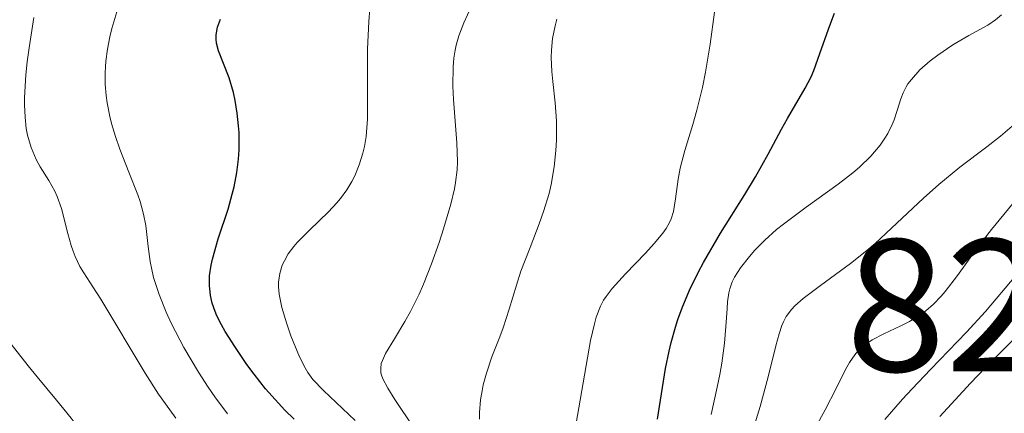
# Model space of a CAD drawing. Units: metres. Extents: x 668396 to 671895, y 4749002 to 4751400.
# Drawn here: x 668964 to 669017, y 4749780 to 4749801 of the extents above; entities that cross this region are included whole.
import ezdxf

# ---------------------------------------------------------------- set-up
doc = ezdxf.new("R2010")
doc.units = ezdxf.units.M
doc.header["$MEASUREMENT"] = 0
for name, color, linetype, lineweight in [('Cota de punto acotado terreno', 7, 'Continuous', 0), ('Curva de nivel directora', 30, 'Continuous', 30), ('Curva de nivel intermedia', 30, 'Continuous', 0)]:
    doc.layers.add(name, color=color, linetype=linetype, lineweight=lineweight)
doc.styles.add('Style-Arial', font='arial.ttf')

msp = doc.modelspace()

# ---------------------------------------------------------------- linework, layer by layer
at = {"layer": 'Curva de nivel directora', "color": 30, "linetype": 'Continuous', "lineweight": 30, "flags": 128}
for points, elevation in [([(668978.7899999997, 4749780.119999999), (668978.3, 4749780.590000001), (668977.9499999991, 4749780.960000002), (668977.2699999998, 4749781.730000001), (668976.6599999995, 4749782.510000002), (668976.2799999996, 4749783.020000001), (668975.6299999991, 4749783.970000001), (668975.1299999984, 4749784.770000001), (668974.9299999995, 4749785.119999999), (668974.6900000003, 4749785.600000001), (668974.5999999987, 4749785.83), (668974.44, 4749786.279999999), (668974.3499999982, 4749786.680000001), (668974.3199999993, 4749786.880000001), (668974.2900000003, 4749787.2), (668974.2999999992, 4749787.720000002), (668974.3799999997, 4749788.300000001), (668974.449999999, 4749788.62), (668974.7599999995, 4749789.690000001), (668975.2800000004, 4749791.270000001), (668975.4999999994, 4749792.070000002), (668975.6, 4749792.460000002), (668975.7400000008, 4749793.210000001), (668975.8300000002, 4749793.930000001), (668975.8599999994, 4749794.410000001), (668975.8599999994, 4749795.340000001), (668975.8399999992, 4749795.689999999), (668975.7699999999, 4749796.369999999), (668975.6499999993, 4749797.04), (668975.5599999998, 4749797.460000004), (668975.3299999996, 4749798.24), (668974.7699999985, 4749799.670000001), (668974.659999999, 4749800.090000001), (668974.6399999988, 4749800.300000001), (668974.65, 4749800.520000001), (668974.7199999993, 4749800.940000001), (668974.8800000002, 4749801.350000001)], 875.0000000000002), ([(668998.0900000003, 4749780.119999999), (668998.5199999996, 4749782.810000001), (668998.7099999995, 4749783.730000001), (668998.8199999991, 4749784.189999999), (668999.0499999993, 4749785.01), (668999.1799999989, 4749785.41), (668999.4000000001, 4749786.029999999), (668999.8000000003, 4749786.970000001), (669000.2699999998, 4749787.940000001), (669000.5400000003, 4749788.440000001), (669001.4499999998, 4749790.000000001), (669002.7300000007, 4749792.050000001), (669003.2999999984, 4749792.980000001), (669003.9800000001, 4749794.190000001), (669004.6799999997, 4749795.52), (669004.9999999994, 4749796.09), (669005.9400000003, 4749797.690000001), (669006.2499999988, 4749798.300000001), (669006.4000000008, 4749798.640000001), (669006.8300000001, 4749799.830000003), (669007.2500000001, 4749801.029999999), (669007.4899999994, 4749801.670000001)], 850.0000000000002), ([(669013.0899999985, 4749780.250000002), (669014.7200000001, 4749782.02), (669015.5099999993, 4749782.850000001), (669017.1599999988, 4749784.51)], 825.0000000000001)]:
    msp.add_lwpolyline(points, dxfattribs=dict(at, elevation=elevation))
at = {"layer": 'Curva de nivel intermedia', "color": 30, "linetype": 'Continuous', "lineweight": 0, "flags": 128}
for points, elevation in [([(668982.0400000019, 4749780.05), (668980.3499999997, 4749781.640000001), (668979.790000001, 4749782.23), (668979.5200000005, 4749782.59), (668979.3700000007, 4749782.84), (668979.0800000002, 4749783.42), (668978.6199999999, 4749784.55), (668978.4000000006, 4749785.17), (668978.1400000014, 4749786.039999999), (668977.9900000016, 4749786.749999999), (668977.9600000003, 4749787.149999999), (668977.9600000003, 4749787.390000001), (668978.0300000019, 4749787.849999999), (668978.1600000015, 4749788.300000001), (668978.2700000011, 4749788.529999998), (668978.4800000011, 4749788.890000001), (668978.7699999996, 4749789.279999999), (668978.9500000007, 4749789.489999999), (668979.6100000022, 4749790.16), (668980.6100000013, 4749791.119999999), (668981.0600000005, 4749791.600000001), (668981.2599999995, 4749791.83), (668981.5900000003, 4749792.289999999), (668981.8600000008, 4749792.730000001), (668982.0100000005, 4749793.03), (668982.2499999997, 4749793.630000001), (668982.4400000018, 4749794.25), (668982.5200000001, 4749794.59), (668982.6100000017, 4749795.12), (668982.6800000012, 4749796.05), (668982.6800000012, 4749799.769999999), (668982.7500000005, 4749801.24), (668982.8100000008, 4749801.899999999)], 870), ([(668985.150000001, 4749779.65), (668984.1400000006, 4749781.159999999), (668983.7600000006, 4749781.77), (668983.5100000004, 4749782.25), (668983.4299999998, 4749782.46), (668983.4000000008, 4749782.58), (668983.3899999997, 4749782.829999999), (668983.4200000009, 4749783.07), (668983.4800000013, 4749783.230000001), (668983.6500000011, 4749783.600000001), (668984.1200000005, 4749784.390000001), (668984.6700000004, 4749785.300000001), (668984.9699999999, 4749785.84), (668985.4300000003, 4749786.760000001), (668985.6600000005, 4749787.279999998), (668986.0899999997, 4749788.369999999), (668986.4900000021, 4749789.500000001), (668986.7300000011, 4749790.23), (668987.1200000001, 4749791.539999999), (668987.3100000002, 4749792.34), (668987.3700000005, 4749792.689999998), (668987.4500000009, 4749793.350000001), (668987.4700000011, 4749793.789999997), (668987.4300000009, 4749794.789999999), (668987.3600000016, 4749795.71), (668987.2499999999, 4749797.100000001), (668987.2200000007, 4749797.8), (668987.2300000018, 4749798.819999999), (668987.2699999999, 4749799.279999999), (668987.3400000014, 4749799.710000001), (668987.4000000019, 4749799.98), (668987.5400000003, 4749800.48), (668987.8100000008, 4749801.159999999), (668988.2000000019, 4749802.02)], 865), ([(668972.5100000009, 4749780.17), (668971.9500000001, 4749780.929999999), (668971.5800000011, 4749781.449999999), (668970.8700000005, 4749782.550000002), (668968.5200000012, 4749786.49), (668968.0899999999, 4749787.149999999), (668967.6100000016, 4749787.890000002), (668967.4100000003, 4749788.230000001), (668967.1500000011, 4749788.759999999), (668967.0400000014, 4749789.039999999), (668966.9400000009, 4749789.330000001), (668966.770000001, 4749789.970000001), (668966.4300000013, 4749791.3), (668966.2000000012, 4749791.939999999), (668966.0700000015, 4749792.23), (668965.7500000017, 4749792.789999999), (668965.3000000003, 4749793.52), (668965.0900000002, 4749793.91), (668964.9000000001, 4749794.329999999), (668964.8100000008, 4749794.55), (668964.6299999997, 4749795.189999999), (668964.5600000004, 4749795.550000002), (668964.5000000001, 4749796.15), (668964.4700000011, 4749796.81), (668964.4700000011, 4749797.179999999), (668964.5400000003, 4749798.399999999), (668964.6100000018, 4749799.09), (668964.7100000002, 4749799.839999998), (668964.9600000007, 4749801.45)], 885), ([(668975.2500000013, 4749780.399999999), (668974.5800000008, 4749781.310000001), (668974.2300000021, 4749781.81), (668973.7000000001, 4749782.609999999), (668972.92, 4749783.92), (668972.2800000008, 4749785.17), (668971.9900000002, 4749785.800000002), (668971.6100000002, 4749786.729999999), (668971.3200000018, 4749787.640000001), (668971.2200000013, 4749788.07), (668971.140000001, 4749788.48), (668971.0400000003, 4749789.289999999), (668970.9100000006, 4749790.399999999), (668970.7899999999, 4749791), (668970.610000001, 4749791.67), (668970.4900000005, 4749792.029999998), (668970.0099999999, 4749793.230000001), (668969.5200000004, 4749794.460000001), (668969.29, 4749795.12), (668969.0800000001, 4749795.819999999), (668968.9900000006, 4749796.180000001), (668968.8499999997, 4749796.92), (668968.8000000005, 4749797.310000001), (668968.7500000015, 4749797.9), (668968.7400000002, 4749798.509999999), (668968.7600000004, 4749798.819999999), (668968.7800000005, 4749799.13), (668968.8699999999, 4749799.769999999), (668969.0000000017, 4749800.42), (668969.1100000013, 4749800.859999999), (668969.3700000006, 4749801.74)], 880), ([(668992.3300000003, 4749792.100000001), (668992.450000001, 4749792.580000001), (668992.6100000021, 4749793.509999998), (668992.7000000014, 4749794.390000002), (668992.7300000006, 4749794.939999999), (668992.7300000006, 4749795.949999999), (668992.6600000011, 4749796.92), (668992.5300000014, 4749798.039999999), (668992.4800000001, 4749798.58), (668992.450000001, 4749799.319999999), (668992.4600000001, 4749799.710000001), (668992.5200000004, 4749800.33), (668992.6499999999, 4749801.000000001), (668992.7400000016, 4749801.359999998)], 860.0000000000002), ([(668998.940000002, 4749791.140000002), (668999.0500000014, 4749791.81), (668999.1900000002, 4749792.86), (668999.2999999997, 4749793.439999999), (668999.540000001, 4749794.38), (668999.9700000002, 4749795.759999999), (669000.1800000003, 4749796.52), (669000.4800000021, 4749797.720000001), (669000.6500000019, 4749798.54), (669000.9, 4749800.029999998), (669001.1200000013, 4749801.73)], 855), ([(669010.8300000009, 4749796.499999999), (669011.020000001, 4749797.130000002), (669011.1399999994, 4749797.440000001), (669011.3000000003, 4749797.76), (669011.4000000008, 4749797.920000001), (669011.5900000009, 4749798.16), (669012.0400000003, 4749798.66), (669012.5800000011, 4749799.140000001), (669012.9800000011, 4749799.439999999), (669013.7800000014, 4749799.99), (669014.6399999997, 4749800.489999998), (669015.6499999999, 4749801.039999999), (669016.0600000012, 4749801.32), (669016.3699999996, 4749801.59)], 845), ([(669000.9400000002, 4749780.359999998), (669001.2700000011, 4749781.81), (669001.4000000008, 4749782.48), (669001.5100000004, 4749783.09), (669001.6500000011, 4749784.160000001), (669001.7300000016, 4749785.039999999), (669001.7900000019, 4749785.970000002), (669001.8200000009, 4749786.349999999), (669001.8800000013, 4749786.82), (669001.9300000004, 4749787.029999998), (669002.0600000002, 4749787.410000001), (669002.1800000007, 4749787.649999999), (669002.5000000005, 4749788.159999999), (669002.980000001, 4749788.759999999), (669003.2699999993, 4749789.09), (669003.8000000013, 4749789.619999999), (669004.4200000004, 4749790.180000001), (669004.7800000003, 4749790.470000001), (669005.9900000017, 4749791.369999999), (669007.7000000017, 4749792.59), (669008.4800000017, 4749793.2), (669008.8200000015, 4749793.499999999), (669009.4299999995, 4749794.09), (669009.9200000013, 4749794.670000001), (669010.1800000005, 4749795.039999999), (669010.3300000002, 4749795.29), (669010.5700000017, 4749795.759999999), (669010.6699999999, 4749796.01), (669010.8300000009, 4749796.499999999)], 845), ([(669001.8000000007, 4749775.07), (669003.5399999998, 4749780.779999999), (669003.9700000011, 4749782.369999998), (669004.3800000001, 4749784.009999999), (669004.55, 4749784.639999999), (669004.6999999998, 4749785.089999998), (669004.7900000014, 4749785.289999999), (669004.9300000002, 4749785.569999999), (669005.2100000017, 4749785.940000001), (669005.3900000005, 4749786.13), (669005.8300000008, 4749786.519999999), (669006.7600000007, 4749787.21), (669008.3400000009, 4749788.380000001), (669009.2100000004, 4749789.08), (669009.6500000008, 4749789.449999999), (669010.5300000014, 4749790.249999999), (669012.2300000001, 4749791.850000001), (669013.0400000014, 4749792.580000001), (669014.1600000013, 4749793.499999999), (669015.5899999996, 4749794.579999999), (669016.3200000006, 4749795.140000001), (669017.3100000008, 4749795.989999999)], 840), ([(668988.630000001, 4749780.119999999), (668988.630000001, 4749780.470000001), (668988.6900000015, 4749781.140000001), (668988.7699999998, 4749781.619999999), (668988.8400000012, 4749781.939999999), (668989.010000001, 4749782.550000002), (668989.2999999993, 4749783.42), (668989.7100000007, 4749784.480000001), (668989.9000000006, 4749784.960000001), (668990.2200000003, 4749785.949999999), (668990.6000000003, 4749787.240000002), (668990.8399999995, 4749787.970000001), (668991.3300000012, 4749789.239999999), (668991.8099999997, 4749790.490000002), (668992.0399999998, 4749791.140000002), (668992.3300000003, 4749792.100000001)], 860), ([(669005.1700000014, 4749777.289999997), (669006.9999999999, 4749780.609999999), (669007.5800000011, 4749781.74), (669008.0900000005, 4749782.75), (669008.2900000017, 4749783.119999999), (669008.5800000001, 4749783.539999999), (669008.740000001, 4749783.73), (669009.0100000014, 4749783.98), (669009.3300000011, 4749784.21), (669009.5000000009, 4749784.319999999), (669010.1200000001, 4749784.639999999), (669011.0299999998, 4749785.07), (669011.4900000002, 4749785.31), (669012.0700000015, 4749785.67), (669012.3500000008, 4749785.869999998), (669012.7599999999, 4749786.230000001), (669013.1700000011, 4749786.65), (669013.3800000013, 4749786.890000001), (669014.0300000017, 4749787.739999999), (669015.1200000002, 4749789.25), (669015.8400000001, 4749790.180000001), (669017.150000002, 4749791.779999998)], 835.0000000000001), ([(668993.5300000006, 4749778.470000001), (668994.540000001, 4749784.3), (668994.74, 4749785.180000001), (668994.8400000005, 4749785.529999998), (668995.0599999995, 4749786.109999999), (668995.2300000016, 4749786.430000001), (668995.3600000013, 4749786.630000001), (668995.6800000009, 4749787.050000001), (668996.3899999994, 4749787.84), (668997.4500000012, 4749788.939999999), (668997.9200000005, 4749789.439999998), (668998.3800000009, 4749789.99), (668998.5500000009, 4749790.24), (668998.7499999999, 4749790.59), (668998.8200000012, 4749790.759999999), (668998.940000002, 4749791.140000002)], 855), ([(669010.1800000005, 4749780.100000001), (669011.1100000005, 4749781.179999999), (669011.6199999999, 4749781.730000001), (669012.5900000001, 4749782.76), (669014.51, 4749784.739999999), (669015.5200000004, 4749785.84), (669017.140000001, 4749787.75)], 830), ([(668969.0300000008, 4749775.929999999), (668968.9600000015, 4749776.279999999), (668968.8400000008, 4749776.789999999), (668968.6700000009, 4749777.300000001), (668968.5700000003, 4749777.560000001), (668968.3200000002, 4749778.09), (668968.1800000014, 4749778.369999999), (668967.9199999999, 4749778.79), (668967.6300000015, 4749779.239999999), (668966.9400000009, 4749780.17), (668966.1699999997, 4749781.119999998), (668965.1399999993, 4749782.359999999), (668964.6600000011, 4749782.939999999), (668963.7600000004, 4749784.099999998)], 890)]:
    msp.add_lwpolyline(points, dxfattribs=dict(at, elevation=elevation))

# ---------------------------------------------------------------- texts
at = {"layer": 'Cota de punto acotado terreno', "color": 7, "linetype": 'Continuous', "lineweight": 0, "style": 'Style-Arial'}
msp.add_text('826.95', height=7.000000000000002, dxfattribs=at).set_placement((669008.1000000022, 4749782.66, 826.9499999999972))

doc.saveas('drawing.dxf')
